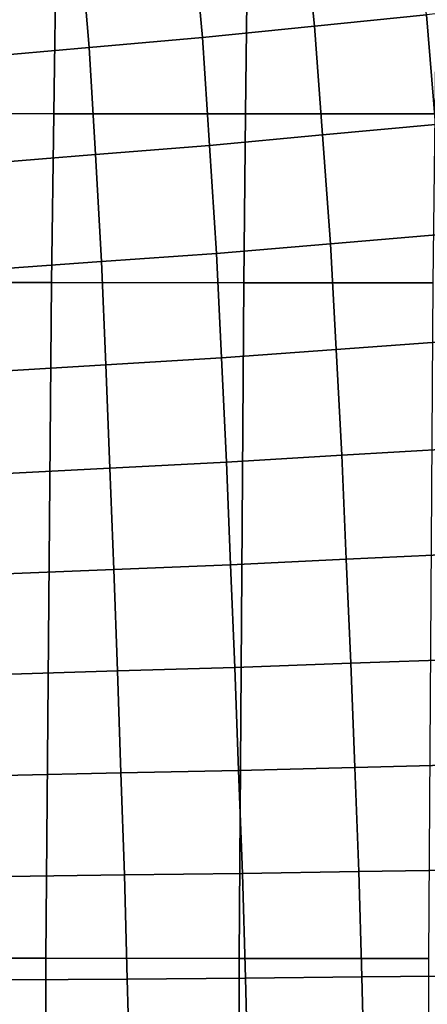
# Model space of a CAD drawing. Units: inches. Extents: x -10 to 10.9, y -11.8 to 11.8.
# Drawn here: x 8.6 to 9.5, y 0.6 to 2.6 of the extents above; entities that cross this region are included whole.
import ezdxf

# ---------------------------------------------------------------- set-up
doc = ezdxf.new("R2010")
doc.units = ezdxf.units.IN
doc.header["$MEASUREMENT"] = 0
doc.layers.add('SEAT-FABRIC', color=5, linetype='Continuous')

msp = doc.modelspace()

# ---------------------------------------------------------------- linework, layer by layer
at = {"layer": 'SEAT-FABRIC'}
for points in [[(9.4631, 2.6596, 19.0139), (9.437, 2.8921, 19.0149), (9.2076, 2.8677, 19.0751), (9.2315, 2.6362, 19.0738)], [(8.9999, 2.6128, 19.1336), (9.2315, 2.6362, 19.0738), (9.2076, 2.8677, 19.0751), (8.9782, 2.8432, 19.1352)], [(8.9999, 2.6128, 19.1336), (8.9782, 2.8432, 19.1352), (8.7459, 2.8206, 19.165), (8.7655, 2.5919, 19.162)], [(8.5311, 2.571, 19.1904), (8.7655, 2.5919, 19.162), (8.7459, 2.8206, 19.165), (8.5137, 2.798, 19.1948)], [(8.6918, 2.4549, 17.5543), (8.2848, 2.4551, 17.603), (8.2911, 2.8043, 17.6128), (8.6969, 2.8042, 17.5622)], [(9.0886, 2.4547, 17.4901), (8.6918, 2.4549, 17.5543), (8.6969, 2.8042, 17.5622), (9.0929, 2.804, 17.4968)], [(9.4801, 2.4546, 17.418), (9.0886, 2.4547, 17.4901), (9.0929, 2.804, 17.4968), (9.4846, 2.8039, 17.4249)], [(9.4631, 2.6596, 19.0139), (9.4813, 2.4325, 19.0074), (9.7007, 2.4557, 18.9147), (9.6801, 2.6843, 18.92)], [(9.4631, 2.6596, 19.0139), (9.2315, 2.6362, 19.0738), (9.2478, 2.411, 19.066), (9.4813, 2.4325, 19.0074)], [(8.9999, 2.6128, 19.1336), (9.0143, 2.3894, 19.1246), (9.2478, 2.411, 19.066), (9.2315, 2.6362, 19.0738)], [(8.9999, 2.6128, 19.1336), (8.7655, 2.5919, 19.162), (8.7781, 2.3705, 19.1516), (9.0143, 2.3894, 19.1246)], [(8.5311, 2.571, 19.1904), (8.542, 2.3516, 19.1786), (8.7781, 2.3705, 19.1516), (8.7655, 2.5919, 19.162)], [(8.6873, 2.1056, 17.5475), (8.2794, 2.1058, 17.5948), (8.2848, 2.4551, 17.603), (8.6918, 2.4549, 17.5543)], [(9.0848, 2.1055, 17.4842), (8.6873, 2.1056, 17.5475), (8.6918, 2.4549, 17.5543), (9.0886, 2.4547, 17.4901)], [(9.4761, 2.1053, 17.4117), (9.0848, 2.1055, 17.4842), (9.0886, 2.4547, 17.4901), (9.4801, 2.4546, 17.418)], [(9.4996, 2.2055, 19.0008), (9.4813, 2.4325, 19.0074), (9.2478, 2.411, 19.066), (9.2641, 2.1857, 19.0582)], [(9.0286, 2.1659, 19.1156), (9.2641, 2.1857, 19.0582), (9.2478, 2.411, 19.066), (9.0143, 2.3894, 19.1246)], [(9.0286, 2.1659, 19.1156), (9.0143, 2.3894, 19.1246), (8.7781, 2.3705, 19.1516), (8.7907, 2.149, 19.1413)], [(8.5528, 2.1321, 19.1669), (8.7907, 2.149, 19.1413), (8.7781, 2.3705, 19.1516), (8.542, 2.3516, 19.1786)], [(9.4996, 2.2055, 19.0008), (9.2641, 2.1857, 19.0582), (9.2758, 1.9671, 19.0534), (9.5128, 1.9843, 18.9966)], [(9.0286, 2.1659, 19.1156), (9.0388, 1.95, 19.1102), (9.2758, 1.9671, 19.0534), (9.2641, 2.1857, 19.0582)], [(9.0286, 2.1659, 19.1156), (8.7907, 2.149, 19.1413), (8.7995, 1.9355, 19.1352), (9.0388, 1.95, 19.1102)], [(8.5528, 2.1321, 19.1669), (8.5601, 1.9209, 19.1602), (8.7995, 1.9355, 19.1352), (8.7907, 2.149, 19.1413)], [(8.6759, 0.7086, 17.5299), (8.2656, 0.7088, 17.5737), (8.2794, 2.1058, 17.5948), (8.6873, 2.1056, 17.5475)], [(9.0752, 0.7084, 17.4693), (8.6759, 0.7086, 17.5299), (8.6873, 2.1056, 17.5475), (9.0848, 2.1055, 17.4842)], [(9.4668, 0.7083, 17.3974), (9.0752, 0.7084, 17.4693), (9.0848, 2.1055, 17.4842), (9.4761, 2.1053, 17.4117)], [(9.5261, 1.763, 18.9924), (9.5128, 1.9843, 18.9966), (9.2758, 1.9671, 19.0534), (9.2875, 1.7486, 19.0486)], [(9.049, 1.7341, 19.1049), (9.2875, 1.7486, 19.0486), (9.2758, 1.9671, 19.0534), (9.0388, 1.95, 19.1102)], [(8.5674, 1.7097, 19.1536), (8.8082, 1.7219, 19.1292), (8.7995, 1.9355, 19.1352), (8.5601, 1.9209, 19.1602)], [(9.049, 1.7341, 19.1049), (9.0388, 1.95, 19.1102), (8.7995, 1.9355, 19.1352), (8.8082, 1.7219, 19.1292)], [(9.5261, 1.763, 18.9924), (9.2875, 1.7486, 19.0486), (9.2971, 1.5335, 19.0512), (9.5366, 1.5449, 18.9941)], [(9.049, 1.7341, 19.1049), (8.8082, 1.7219, 19.1292), (8.8159, 1.5123, 19.1334), (9.0577, 1.5221, 19.1083)], [(9.049, 1.7341, 19.1049), (9.0577, 1.5221, 19.1083), (9.2971, 1.5335, 19.0512), (9.2875, 1.7486, 19.0486)], [(8.5674, 1.7097, 19.1536), (8.574, 1.5025, 19.1585), (8.8159, 1.5123, 19.1334), (8.8082, 1.7219, 19.1292)], [(9.0664, 1.31, 19.1117), (9.3067, 1.3185, 19.0537), (9.2971, 1.5335, 19.0512), (9.0577, 1.5221, 19.1083)], [(9.5471, 1.3269, 18.9957), (9.5366, 1.5449, 18.9941), (9.2971, 1.5335, 19.0512), (9.3067, 1.3185, 19.0537)], [(8.5806, 1.2954, 19.1635), (8.8235, 1.3027, 19.1376), (8.8159, 1.5123, 19.1334), (8.574, 1.5025, 19.1585)], [(9.0664, 1.31, 19.1117), (9.0577, 1.5221, 19.1083), (8.8159, 1.5123, 19.1334), (8.8235, 1.3027, 19.1376)], [(9.5471, 1.3269, 18.9957), (9.3067, 1.3185, 19.0537), (9.3149, 1.1031, 19.0616), (9.5555, 1.1091, 19.0015)], [(9.0664, 1.31, 19.1117), (8.8235, 1.3027, 19.1376), (8.8309, 1.0918, 19.1494), (9.0744, 1.0971, 19.1216)], [(9.0664, 1.31, 19.1117), (9.0744, 1.0971, 19.1216), (9.3149, 1.1031, 19.0616), (9.3067, 1.3185, 19.0537)], [(8.5806, 1.2954, 19.1635), (8.5873, 1.0866, 19.1771), (8.8309, 1.0918, 19.1494), (8.8235, 1.3027, 19.1376)], [(9.0824, 0.8842, 19.1315), (9.3231, 0.8878, 19.0694), (9.3149, 1.1031, 19.0616), (9.0744, 1.0971, 19.1216)], [(9.5639, 0.8913, 19.0073), (9.5555, 1.1091, 19.0015), (9.3149, 1.1031, 19.0616), (9.3231, 0.8878, 19.0694)], [(8.5941, 0.8778, 19.1908), (8.8382, 0.881, 19.1611), (8.8309, 1.0918, 19.1494), (8.5873, 1.0866, 19.1771)], [(9.0824, 0.8842, 19.1315), (9.0744, 1.0971, 19.1216), (8.8309, 1.0918, 19.1494), (8.8382, 0.881, 19.1611)], [(8.5941, 0.8778, 19.1908), (8.5998, 0.6637, 19.2049), (8.8441, 0.6657, 19.1731), (8.8382, 0.881, 19.1611)], [(9.0824, 0.8842, 19.1315), (8.8382, 0.881, 19.1611), (8.8441, 0.6657, 19.1731), (9.0884, 0.6677, 19.1413)], [(9.0824, 0.8842, 19.1315), (9.0884, 0.6677, 19.1413), (9.3289, 0.6699, 19.0772), (9.3231, 0.8878, 19.0694)], [(9.5639, 0.8913, 19.0073), (9.3231, 0.8878, 19.0694), (9.3289, 0.6699, 19.0772), (9.5694, 0.6722, 19.0131)], [(8.6743, 0.0101, 17.5275), (8.2636, 0.0102, 17.5707), (8.2656, 0.7088, 17.5737), (8.6759, 0.7086, 17.5299)], [(9.0741, 0.0099, 17.4676), (8.6743, 0.0101, 17.5275), (8.6759, 0.7086, 17.5299), (9.0752, 0.7084, 17.4693)], [(9.4662, 0.0098, 17.3963), (9.0741, 0.0099, 17.4676), (9.0752, 0.7084, 17.4693), (9.4668, 0.7083, 17.3974)], [(9.575, 0.453, 19.0189), (9.5694, 0.6722, 19.0131), (9.3289, 0.6699, 19.0772), (9.3347, 0.4521, 19.085)], [(8.6056, 0.4497, 19.219), (8.85, 0.4504, 19.1851), (8.8441, 0.6657, 19.1731), (8.5998, 0.6637, 19.2049)], [(9.0944, 0.4512, 19.1512), (9.0884, 0.6677, 19.1413), (8.8441, 0.6657, 19.1731), (8.85, 0.4504, 19.1851)], [(9.0944, 0.4512, 19.1512), (9.3347, 0.4521, 19.085), (9.3289, 0.6699, 19.0772), (9.0884, 0.6677, 19.1413)]]:
    msp.add_3dface(points, dxfattribs=at)

doc.saveas('drawing.dxf')
